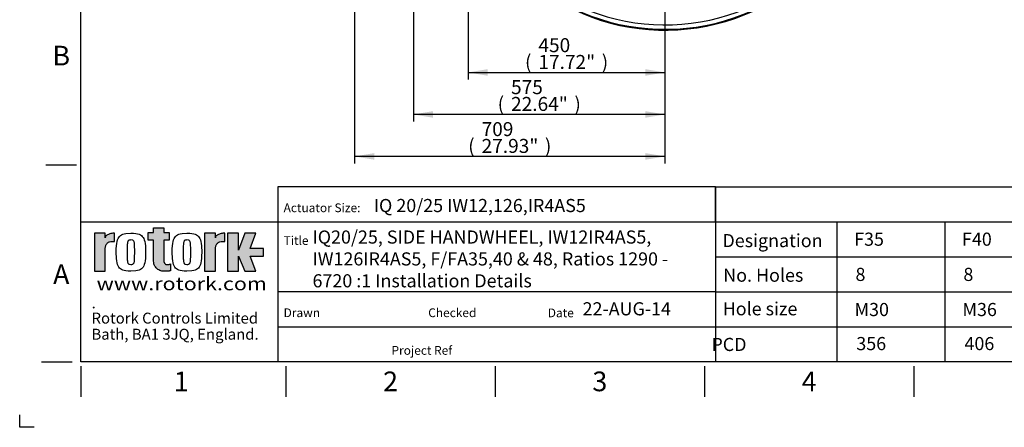
# Model space of a CAD drawing. Units: millimetres. Extents: x 0 to 594, y 0 to 420.
# Drawn here: x 0 to 225, y 0 to 93 of the extents above; entities that cross this region are included whole.
import ezdxf
from ezdxf.entities.mleader import LeaderData, LeaderLine
from ezdxf.enums import TextEntityAlignment as Align
from ezdxf.math import Vec2, Vec3

# ---------------------------------------------------------------- set-up
doc = ezdxf.new("R2010")
doc.units = ezdxf.units.MM
for name, color, linetype in [('CustBlock-Italy', 7, 'Continuous'), ('Default', 7, 'Continuous'), ('GB-IW12-GCASE', 7, 'Continuous'), ('GB-IW12-OUTFLG_F', 7, 'Continuous'), ('TSH-1', 7, 'Continuous'), ('TTI-1', 7, 'Continuous')]:
    doc.layers.add(name, color=color, linetype=linetype)
doc.styles.add('SEACAD_Arial', font='arial.ttf')
doc.dimstyles.new('ISO-InstDr', dxfattribs={"dimtxt": 3.2, "dimasz": 4.48, "dimexe": 1.6, "dimexo": 1.6, "dimgap": 0.8, "dimtad": 1, "dimdec": 0, "dimlfac": 10, "dimzin": 0, "dimdsep": 46, "dimtxsty": 'SEACAD_Arial', "dimblk1": '_SE_FILLED', "dimblk2": '_SE_FILLED', "dimsah": 1, "dimcen": 1.6, "dimadec": 0, "dimazin": 0, "dimtfac": 0.5, "dimtofl": 0, "dimtmove": 0, "dimatfit": 3, "dimfxl": 1, "dimtzin": 0, "dimarcsym": 0})

# ---------------------------------------------------------------- blocks, each defined once
blk = doc.blocks.new('_SE_FILLED')
at = {"color": 0}
blk.add_line((0, 0), (-1, 0), dxfattribs=at)
blk.add_solid([(0, 0), (-1, -0.1665), (-1, 0.1665), (0, 0)], dxfattribs=at)
blk = doc.blocks.new('SE2')
at = {"layer": 'CustBlock-Italy', "color": 7, "linetype": 'Continuous'}
for p, q in [((158.999939, 55.000023), (58.999997, 55.000023)), ((58.999997, 55.000023), (59, 47.000023)), ((158.999939, 47.000023), (158.999939, 55.000023))]:
    blk.add_line(p, q, dxfattribs=at)
blk = doc.blocks.new('SE1')
at = {"layer": 'CustBlock-Italy'}
blk.add_blockref('SE2', (0, 0), dxfattribs=at)
blk = doc.blocks.new('SE3')
at = {"layer": 'GB-IW12-GCASE', "color": 7, "linetype": 'Continuous'}
for radius, start, end in [(47.41, 224.5114, 309.1771), (48.41, 225.3313, 310.607), (48.6, 225.5561, 310.872)]:
    blk.add_arc((147.47, 139.42), radius, start, end, dxfattribs=at)
at = {"layer": 'GB-IW12-OUTFLG_F', "color": 7, "linetype": 'Continuous'}
blk.add_arc((147.47, 139.42), 48.6, 225.5561, 310.872, dxfattribs=at)
blk = doc.blocks.new('DMBLK240')
at = {"layer": 'Default', "linetype": 'Continuous'}
for points in [[(94.45, 70.8), (94.45, 72.3), (89.97, 71.55)], [(142.99, 70.8), (147.47, 71.55), (142.99, 72.3)]]:
    blk.add_hatch(color=7, dxfattribs=at).paths.add_polyline_path(points)
at = {"layer": 'Default', "color": 7, "linetype": 'Continuous'}
for p, q in [((147.47, 131.42), (147.47, 69.95)), ((89.97, 106.82), (89.97, 69.95)), ((147.47, 71.55), (89.97, 71.55))]:
    blk.add_line(p, q, dxfattribs=at)
at = {"layer": 'Default', "color": 7, "linetype": 'Continuous', "style": 'SEACAD_Arial'}
for s, p in [('575', (112.29, 79.39)), ('(', (109.23, 75.55)), ('22.64"', (112.29, 75.55)), (')', (126.76, 75.55))]:
    blk.add_text(s, height=3.2, dxfattribs=at).set_placement(p, align=Align.TOP_LEFT)
blk = doc.blocks.new('DMBLK241')
at = {"layer": 'Default', "linetype": 'Continuous'}
for points in [[(81.01, 61.2), (81.01, 62.7), (76.53, 61.95)], [(142.99, 61.2), (147.47, 61.95), (142.99, 62.7)]]:
    blk.add_hatch(color=7, dxfattribs=at).paths.add_polyline_path(points)
at = {"layer": 'Default', "color": 7, "linetype": 'Continuous'}
for p, q in [((76.53, 207.34), (76.53, 60.35)), ((147.47, 131.42), (147.47, 60.35)), ((147.47, 61.95), (76.53, 61.95))]:
    blk.add_line(p, q, dxfattribs=at)
at = {"layer": 'Default', "color": 7, "linetype": 'Continuous', "style": 'SEACAD_Arial'}
for s, p in [('709', (105.56, 69.79)), ('(', (102.5, 65.95)), ('27.93"', (105.56, 65.95)), (')', (120.03, 65.95))]:
    blk.add_text(s, height=3.2, dxfattribs=at).set_placement(p, align=Align.TOP_LEFT)
blk = doc.blocks.new('DMBLK256')
at = {"layer": 'Default', "linetype": 'Continuous'}
for points in [[(106.95, 80.4), (106.95, 81.9), (102.47, 81.15)], [(142.99, 80.4), (147.47, 81.15), (142.99, 81.9)]]:
    blk.add_hatch(color=7, dxfattribs=at).paths.add_polyline_path(points)
at = {"layer": 'Default', "color": 7, "linetype": 'Continuous'}
for p, q in [((147.47, 131.42), (147.47, 79.55)), ((102.47, 100.39), (102.47, 79.55)), ((102.47, 81.15), (147.47, 81.15))]:
    blk.add_line(p, q, dxfattribs=at)
at = {"layer": 'Default', "color": 7, "linetype": 'Continuous', "style": 'SEACAD_Arial'}
for s, p in [('450', (118.54, 88.99)), ('(', (115.48, 85.15)), (')', (133.01, 85.15)), ('17.72"', (118.54, 85.15))]:
    blk.add_text(s, height=3.2, dxfattribs=at).set_placement(p, align=Align.TOP_LEFT)
blk = doc.blocks.new('SE9')
at = {"layer": 'CustBlock-Italy', "color": 7, "linetype": 'Continuous'}
blk.add_line((59, 47.000023), (59, 15.000027), dxfattribs=at)
blk = doc.blocks.new('SE8')
at = {"layer": 'Default'}
blk.add_blockref('SE9', (0, 0), dxfattribs=at)
blk = doc.blocks.new('SE11')
at = {"layer": 'CustBlock-Italy', "color": 7, "linetype": 'Continuous'}
blk.add_line((158.999939, 31.000023), (58.999985, 31.000023), dxfattribs=at)
blk = doc.blocks.new('SE10')
at = {"layer": 'Default'}
blk.add_blockref('SE11', (0, 0), dxfattribs=at)
blk = doc.blocks.new('SE13')
at = {"layer": 'CustBlock-Italy', "color": 7, "linetype": 'Continuous'}
blk.add_line((58.999985, 23.000023), (158.999939, 23.000023), dxfattribs=at)
blk = doc.blocks.new('SE12')
at = {"layer": 'Default'}
blk.add_blockref('SE13', (0, 0), dxfattribs=at)
blk = doc.blocks.new('rotork-filled')
at = {"layer": 'Default', "linetype": 'Continuous'}
for points in [[(13.5, 9.86), (13.5, 8.74), (12.32, 8.74), (12.32, 7), (13.5, 7), (13.5, 2.27), (13.55, 1.81), (13.61, 1.57), (13.69, 1.34), (13.81, 1.11), (13.94, 0.89), (14.11, 0.69), (14.29, 0.51), (14.49, 0.34), (14.71, 0.21), (14.94, 0.09), (15.17, 0.01), (15.41, -0.05), (15.64, -0.09), (15.87, -0.1), (16.16, -0.09), (16.31, -0.09), (16.45, -0.09), (16.6, -0.08), (16.73, -0.07), (16.86, -0.07), (16.98, -0.06), (17.08, -0.04), (17.17, -0.03), (17.24, -0.02), (17.29, -0.01), (17.33, 0), (17.35, 0.02), (17.36, 0.03), (17.36, 1.58), (17.34, 1.56), (17.32, 1.55), (17.29, 1.53), (17.25, 1.52), (17.21, 1.51), (17.15, 1.5), (17.09, 1.49), (17.01, 1.48), (16.94, 1.47), (16.86, 1.47), (16.78, 1.46), (16.7, 1.46), (16.61, 1.46), (16.53, 1.46), (16.41, 1.47), (16.34, 1.49), (16.27, 1.52), (16.21, 1.56), (16.15, 1.61), (16.09, 1.66), (16.04, 1.73), (15.99, 1.8), (15.95, 1.87), (15.92, 1.95), (15.9, 2.03), (15.88, 2.11), (15.87, 2.19), (15.87, 2.27), (15.87, 7), (17.11, 7), (17.11, 8.74), (15.87, 8.74), (15.87, 9.86)], [(0, -0.1), (2.49, -0.1), (2.49, 5.13), (2.49, 5.28), (2.51, 5.43), (2.54, 5.59), (2.59, 5.74), (2.65, 5.89), (2.72, 6.03), (2.81, 6.17), (2.9, 6.29), (3.01, 6.4), (3.13, 6.49), (3.25, 6.56), (3.37, 6.62), (3.49, 6.66), (3.73, 6.69), (4.61, 6.69), (4.61, 8.62), (4.4, 8.61), (4.19, 8.6), (3.98, 8.57), (3.77, 8.53), (3.56, 8.48), (3.37, 8.42), (3.19, 8.35), (3.02, 8.27), (2.87, 8.18), (2.75, 8.08), (2.64, 7.98), (2.57, 7.88), (2.51, 7.78), (2.47, 7.57), (2.49, 8.62), (0, 8.62)], [(25.2, -0.1), (27.69, -0.1), (27.69, 5.13), (27.7, 5.28), (27.71, 5.43), (27.75, 5.59), (27.79, 5.74), (27.85, 5.89), (27.92, 6.03), (28.01, 6.17), (28.11, 6.29), (28.21, 6.4), (28.33, 6.49), (28.45, 6.56), (28.57, 6.62), (28.69, 6.66), (28.94, 6.69), (29.81, 6.69), (29.81, 8.62), (29.6, 8.61), (29.39, 8.6), (29.18, 8.57), (28.97, 8.53), (28.77, 8.48), (28.57, 8.42), (28.39, 8.35), (28.22, 8.27), (28.07, 8.18), (27.95, 8.08), (27.85, 7.98), (27.77, 7.88), (27.71, 7.78), (27.67, 7.57), (27.69, 8.62), (25.2, 8.62)], [(30.41, -0.1), (32.9, -0.1), (32.9, 3.38), (34.39, -0.1), (36.88, -0.1), (35.57, 3.38), (38.62, 3.38), (38.62, 5.13), (35.57, 5.13), (36.88, 8.61), (34.39, 8.61), (32.9, 4.75), (32.9, 8.61), (30.41, 8.61)]]:
    blk.add_hatch(color=7, dxfattribs=at).paths.add_polyline_path(points)
at = {"layer": 'CustBlock-Italy', "color": 7, "linetype": 'Continuous'}
for points in [[(13.5, 9.86), (15.87, 9.86), (15.87, 8.74), (17.11, 8.74), (17.11, 7), (15.87, 7), (15.87, 2.27), (15.87, 2.19), (15.88, 2.11), (15.9, 2.03), (15.92, 1.95), (15.95, 1.87), (15.99, 1.8), (16.04, 1.73), (16.09, 1.66), (16.15, 1.61), (16.21, 1.56), (16.27, 1.52), (16.34, 1.49), (16.41, 1.47), (16.53, 1.46), (16.61, 1.46), (16.7, 1.46), (16.78, 1.46), (16.86, 1.47), (16.94, 1.47), (17.01, 1.48), (17.09, 1.49), (17.15, 1.5), (17.21, 1.51), (17.25, 1.52), (17.29, 1.53), (17.32, 1.55), (17.34, 1.56), (17.36, 1.58), (17.36, 0.03), (17.35, 0.02), (17.33, 0), (17.29, -0.01), (17.24, -0.02), (17.17, -0.03), (17.08, -0.04), (16.98, -0.06), (16.86, -0.07), (16.73, -0.07), (16.6, -0.08), (16.45, -0.09), (16.31, -0.09), (16.16, -0.09), (15.87, -0.1), (15.64, -0.09), (15.41, -0.05), (15.17, 0.01), (14.94, 0.09), (14.71, 0.21), (14.49, 0.34), (14.29, 0.51), (14.11, 0.69), (13.94, 0.89), (13.81, 1.11), (13.69, 1.34), (13.61, 1.57), (13.55, 1.81), (13.5, 2.27), (13.5, 7), (12.32, 7), (12.32, 8.74), (13.5, 8.74), (13.5, 9.86)], [(0, -0.1), (2.49, -0.1), (2.49, 5.13), (2.49, 5.28), (2.51, 5.43), (2.54, 5.59), (2.59, 5.74), (2.65, 5.89), (2.72, 6.03), (2.81, 6.17), (2.9, 6.29), (3.01, 6.4), (3.13, 6.49), (3.25, 6.56), (3.37, 6.62), (3.49, 6.66), (3.73, 6.69), (4.61, 6.69), (4.61, 8.62), (4.4, 8.61), (4.19, 8.6), (3.98, 8.57), (3.77, 8.53), (3.56, 8.48), (3.37, 8.42), (3.19, 8.35), (3.02, 8.27), (2.87, 8.18), (2.75, 8.08), (2.64, 7.98), (2.57, 7.88), (2.51, 7.78), (2.47, 7.57), (2.49, 8.62), (0, 8.62), (0, -0.1)], [(8.35, 8.62), (8.97, 8.6), (9.47, 8.55), (9.88, 8.47), (10.22, 8.36), (10.51, 8.23), (10.75, 8.06), (10.95, 7.87), (11.13, 7.64), (11.28, 7.37), (11.41, 7.06), (11.51, 6.69), (11.59, 6.24), (11.65, 5.71), (11.71, 4.26), (11.69, 3.46), (11.65, 2.81), (11.59, 2.27), (11.51, 1.83), (11.41, 1.46), (11.28, 1.14), (11.13, 0.88), (10.95, 0.65), (10.75, 0.45), (10.51, 0.29), (10.22, 0.16), (9.88, 0.05), (9.47, -0.03), (8.35, -0.1), (7.72, -0.08), (7.22, -0.03), (6.81, 0.05), (6.47, 0.16), (6.18, 0.29), (5.94, 0.45), (5.74, 0.65), (5.56, 0.88), (5.41, 1.14), (5.28, 1.46), (5.18, 1.83), (5.1, 2.27), (5.04, 2.81), (4.98, 4.26), (5, 5.06), (5.04, 5.71), (5.1, 6.24), (5.18, 6.69), (5.28, 7.06), (5.41, 7.37), (5.56, 7.64), (5.74, 7.87), (5.94, 8.06), (6.18, 8.23), (6.47, 8.36), (6.81, 8.47), (7.22, 8.55), (8.35, 8.62)], [(8.35, 7.06), (8.14, 7.05), (7.99, 7.02), (7.89, 6.98), (7.8, 6.92), (7.73, 6.85), (7.68, 6.77), (7.63, 6.67), (7.6, 6.55), (7.56, 6.4), (7.54, 6.23), (7.52, 6.01), (7.5, 5.74), (7.49, 5.39), (7.47, 4.26), (7.48, 3.6), (7.49, 3.13), (7.5, 2.78), (7.52, 2.51), (7.54, 2.29), (7.56, 2.12), (7.6, 1.97), (7.63, 1.85), (7.68, 1.75), (7.73, 1.67), (7.8, 1.6), (7.89, 1.54), (7.99, 1.5), (8.35, 1.46), (8.55, 1.47), (8.7, 1.5), (8.8, 1.54), (8.89, 1.6), (8.96, 1.67), (9.01, 1.75), (9.06, 1.85), (9.09, 1.97), (9.13, 2.12), (9.15, 2.29), (9.17, 2.51), (9.19, 2.78), (9.2, 3.13), (9.22, 4.26), (9.21, 4.92), (9.2, 5.39), (9.19, 5.74), (9.17, 6.01), (9.15, 6.23), (9.13, 6.4), (9.09, 6.55), (9.06, 6.67), (9.01, 6.77), (8.96, 6.85), (8.89, 6.92), (8.8, 6.98), (8.7, 7.02), (8.35, 7.06)], [(21.16, 8.62), (21.78, 8.6), (22.28, 8.55), (22.69, 8.47), (23.03, 8.36), (23.32, 8.23), (23.56, 8.06), (23.77, 7.87), (23.94, 7.64), (24.09, 7.37), (24.22, 7.06), (24.32, 6.69), (24.4, 6.24), (24.46, 5.71), (24.52, 4.26), (24.5, 3.46), (24.46, 2.81), (24.4, 2.27), (24.32, 1.83), (24.22, 1.46), (24.09, 1.14), (23.94, 0.88), (23.77, 0.65), (23.56, 0.45), (23.32, 0.29), (23.03, 0.16), (22.69, 0.05), (22.28, -0.03), (21.16, -0.1), (20.54, -0.08), (20.04, -0.03), (19.63, 0.05), (19.28, 0.16), (19, 0.29), (18.75, 0.45), (18.55, 0.65), (18.37, 0.88), (18.22, 1.14), (18.1, 1.46), (17.99, 1.83), (17.91, 2.27), (17.85, 2.81), (17.8, 4.26), (17.81, 5.06), (17.85, 5.71), (17.91, 6.24), (17.99, 6.69), (18.1, 7.06), (18.22, 7.37), (18.37, 7.64), (18.55, 7.87), (18.75, 8.06), (19, 8.23), (19.28, 8.36), (19.63, 8.47), (20.04, 8.55), (21.16, 8.62)], [(21.16, 7.06), (20.95, 7.05), (20.81, 7.02), (20.7, 6.98), (20.61, 6.92), (20.54, 6.85), (20.49, 6.77), (20.44, 6.67), (20.41, 6.55), (20.38, 6.4), (20.35, 6.23), (20.33, 6.01), (20.31, 5.74), (20.3, 5.39), (20.29, 4.26), (20.29, 3.6), (20.3, 3.13), (20.31, 2.78), (20.33, 2.51), (20.35, 2.29), (20.38, 2.12), (20.41, 1.97), (20.44, 1.85), (20.49, 1.75), (20.54, 1.67), (20.61, 1.6), (20.7, 1.54), (20.81, 1.5), (21.16, 1.46), (21.36, 1.47), (21.51, 1.5), (21.62, 1.54), (21.7, 1.6), (21.77, 1.67), (21.82, 1.75), (21.87, 1.85), (21.91, 1.97), (21.94, 2.12), (21.96, 2.29), (21.98, 2.51), (22, 2.78), (22.02, 3.13), (22.03, 4.26), (22.02, 4.92), (22.02, 5.39), (22, 5.74), (21.98, 6.01), (21.96, 6.23), (21.94, 6.4), (21.91, 6.55), (21.87, 6.67), (21.82, 6.77), (21.77, 6.85), (21.7, 6.92), (21.62, 6.98), (21.51, 7.02), (21.16, 7.06)], [(25.2, -0.1), (27.69, -0.1), (27.69, 5.13), (27.7, 5.28), (27.71, 5.43), (27.75, 5.59), (27.79, 5.74), (27.85, 5.89), (27.92, 6.03), (28.01, 6.17), (28.11, 6.29), (28.21, 6.4), (28.33, 6.49), (28.45, 6.56), (28.57, 6.62), (28.69, 6.66), (28.94, 6.69), (29.81, 6.69), (29.81, 8.62), (29.6, 8.61), (29.39, 8.6), (29.18, 8.57), (28.97, 8.53), (28.77, 8.48), (28.57, 8.42), (28.39, 8.35), (28.22, 8.27), (28.07, 8.18), (27.95, 8.08), (27.85, 7.98), (27.77, 7.88), (27.71, 7.78), (27.67, 7.57), (27.69, 8.62), (25.2, 8.62), (25.2, -0.1)], [(30.41, -0.1), (32.9, -0.1), (32.9, 3.38), (34.39, -0.1), (36.88, -0.1), (35.57, 3.38), (38.62, 3.38), (38.62, 5.13), (35.57, 5.13), (36.88, 8.61), (34.39, 8.61), (32.9, 4.75), (32.9, 8.61), (30.41, 8.61), (30.41, -0.1)]]:
    blk.add_lwpolyline(points, dxfattribs=at)
at = {"layer": 'CustBlock-Italy', "insert": (0.5, -2.94), "char_height": 3, "width": 41.5891, "attachment_point": 4, "style": 'SEACAD_Arial'}
blk.add_mtext('{\\fArial|b0||i0||c0|p34;\\C7;\\H3.;\\W1.2;www.rotork.com}', dxfattribs=at)

msp = doc.modelspace()

# ---------------------------------------------------------------- linework, layer by layer
at = {"layer": 'Default', "color": 7, "linetype": 'Continuous'}
for p, q in [((14, 15), (14, 410)), ((6, 60), (13, 60)), ((159, 55), (209.57, 55)), ((159, 55), (159, 15)), ((209.57, 55), (227.71, 55)), ((14, 47), (159, 47)), ((149.57, 47), (209.57, 47)), ((159, 47), (159, 15)), ((186.73, 47), (186.73, 15)), ((209.57, 47), (227.71, 47)), ((211.39, 47), (211.39, 15)), ((159, 39), (209.57, 39)), ((209.57, 39), (227.71, 39)), ((211.39, 39), (211.39, 15)), ((211.39, 39), (211.39, 15)), ((159, 31), (209.57, 31)), ((209.57, 31), (227.71, 31)), ((159, 23), (209.57, 23)), ((209.57, 23), (227.71, 23)), ((5, 15), (12, 15)), ((587, 15), (14, 15)), ((14, 14), (14, 7)), ((60.83, 14), (60.83, 7)), ((108.67, 14), (108.67, 7)), ((156.5, 14), (156.5, 7)), ((204.33, 14), (204.33, 7)), ((0, 0), (0, 2.82)), ((3.29, 0), (0, 0))]:
    msp.add_line(p, q, dxfattribs=at)

# ---------------------------------------------------------------- block references
for name in ['SE1', 'SE8', 'SE10', 'SE12']:
    msp.add_blockref(name, (0, 0))
at = {"layer": 'Default', "color": 7}
msp.add_blockref('rotork-filled', (17.07, 35.78), dxfattribs=at)
at = {"layer": 'TSH-1'}
msp.add_blockref('SE3', (0, 0), dxfattribs=at)

# ---------------------------------------------------------------- texts
at = {"layer": 'CustBlock-Italy', "insert": (60.31, 49.2), "char_height": 2, "width": 19.1304, "attachment_point": 7}
msp.add_mtext('{\\fArial|b0||i0||c0|p34;\\C7;\\H2.;\\W1.;Actuator Size:}', dxfattribs=at)
at = {"layer": 'Default'}
for s, insert, char_height, width, attachment_point in [('{\\fArial|b0||i0||c0|p34;\\C7;\\H4.5;\\W1.;B}', (9.5, 85), 4.5, 4.3333, 5), ('{\\fArial|b0||i0||c0|p34;\\C7;\\H2.;\\W1.;Title}', (60.31, 41.71), 2, 5.8348, 7), ('{\\fArial|b0||i0||c0|p34;\\C7;\\H4.5;\\W1.;A}', (9.5, 35), 4.5, 4.3333, 5), ('{\\fArial|b0||i0||c0|p34;\\C7;\\H2.;\\W1.;Drawn}', (60.31, 25.2), 2, 8.8957, 7), ('{\\fArial|b0||i0||c0|p34;\\C7;\\H2.;\\W1.;Checked}', (93.36, 25.2), 2, 12.1957, 7), ('{\\fArial|b0||i0||c0|p34;\\C7;\\H2.;\\W1.;Date}', (120.68, 25.17), 2, 5.9131, 7), ('{\\fArial|b0||i0||c0|p34;\\C7;\\H2.;\\W1.;Project Ref}', (84.97, 16.59), 2, 15.2565, 7), ('{\\fArial|b0||i0||c0|p34;\\C7;\\H4.5;\\W1.;1}', (36.92, 10.5), 4.5, 4.3333, 5), ('{\\fArial|b0||i0||c0|p34;\\C7;\\H4.5;\\W1.;2}', (84.75, 10.5), 4.5, 4.3333, 5), ('{\\fArial|b0||i0||c0|p34;\\C7;\\H4.5;\\W1.;3}', (132.58, 10.5), 4.5, 4.3333, 5), ('{\\fArial|b0||i0||c0|p34;\\C7;\\H4.5;\\W1.;4}', (180.42, 10.5), 4.5, 4.3333, 5)]:
    msp.add_mtext(s, dxfattribs=dict(at, insert=insert, char_height=char_height, width=width, attachment_point=attachment_point))

# ---------------------------------------------------------------- dimensions: what is measured, and where the dimension line sits
at = {"layer": 'Default', "color": 7, "linetype": 'Continuous'}
for base, p1, p2, picture, middle in [((76.53, 61.95), (147.47, 139.42), (76.53, 208.94), 'DMBLK241', (112, 61.95)), ((89.97, 71.55), (147.47, 139.42), (89.97, 108.42), 'DMBLK240', (118.72, 71.55)), ((147.47, 81.15), (102.47, 101.99), (147.47, 139.42), 'DMBLK256', (124.97, 81.15))]:
    dim = msp.add_linear_dim(base=base, p1=p1, p2=p2, text='\\A1;<>', dimstyle='ISO-InstDr', override={"dimpost": '\\X'}, dxfattribs=at)
    dim.commit()
    dim.dimension.update_dxf_attribs({"geometry": picture, "text_midpoint": middle, "dimtype": 160})

# ---------------------------------------------------------------- leaders
at = {"layer": 'CustBlock-Italy', "color": 7, "linetype": 'Continuous'}
ml = msp.add_multileader_mtext('Standard', dxfattribs=at)
ml.set_content('{\\pxsm0.9;\\fArial|b0||i0||c0|p34;\\W1.;IQ 20/25 IW12,126,IR4AS5\\P}', color=256)
ml.set_leader_properties()
ml.build(insert=Vec2(0, 0))
ml.multileader.update_dxf_attribs({"leader_type": 0, "dogleg_length": 0, "arrow_head_size": 4.2})
ctx = ml.context
ctx.base_point, ctx.char_height, ctx.arrow_head_size, ctx.landing_gap_size = Vec3(78.92, 50.43), 3, 4.2, 1.05
ctx.mtext.insert = Vec3(80.92, 52.22)
at = {"layer": 'Default', "color": 7, "linetype": 'Continuous'}
ml = msp.add_multileader_mtext('Standard', dxfattribs=at)
ml.set_content('{\\pxsm0.9;\\fArial|b1||i0||c0|p34;\\W1.;Designation\\P}', color=256)
ml.set_leader_properties()
ml.build(insert=Vec2(0, 0))
ml.multileader.update_dxf_attribs({"leader_type": 0, "dogleg_length": 0, "arrow_head_size": 4.2})
ctx = ml.context
ctx.base_point, ctx.char_height, ctx.arrow_head_size, ctx.landing_gap_size = Vec3(158.35, 42.26), 3, 4.2, 1.05
ctx.text_align_type = 1
ctx.mtext.insert, ctx.mtext.alignment = Vec3(172.04, 44.2), 2
ml = msp.add_multileader_mtext('Standard', dxfattribs=at)
ml.set_content('{\\pxsm0.9;\\fArial|b0||i0||c0|p34;\\W1.;F35\\P}', color=256)
ml.set_leader_properties()
ml.build(insert=Vec2(0, 0))
ml.multileader.update_dxf_attribs({"leader_type": 0, "dogleg_length": 0, "arrow_head_size": 4.2})
ctx = ml.context
ctx.base_point, ctx.char_height, ctx.arrow_head_size, ctx.landing_gap_size = Vec3(188.75, 42.99), 3, 4.2, 1.05
ctx.text_align_type = 1
ctx.mtext.insert, ctx.mtext.alignment = Vec3(194.1, 44.52), 2
ml = msp.add_multileader_mtext('Standard', dxfattribs=at)
ml.set_content('{\\pxsm0.9;\\fArial|b0||i0||c0|p34;\\W1.;F40\\P}', color=256)
ml.set_leader_properties()
ml.build(insert=Vec2(0, 0))
ml.multileader.update_dxf_attribs({"leader_type": 0, "dogleg_length": 0, "arrow_head_size": 4.2})
ctx = ml.context
ctx.base_point, ctx.char_height, ctx.arrow_head_size, ctx.landing_gap_size = Vec3(213.41, 42.99), 3, 4.2, 1.05
ctx.text_align_type = 1
ctx.mtext.insert, ctx.mtext.alignment = Vec3(218.75, 44.52), 2
ml = msp.add_multileader_mtext('Standard', dxfattribs=at)
ml.set_content('{\\pxsm0.9;\\fArial|b1||i0||c0|p34;\\W1.;No. Holes\\P}', color=256)
ml.set_leader_properties()
ml.build(insert=Vec2(0, 0))
ml.multileader.update_dxf_attribs({"leader_type": 0, "dogleg_length": 0, "arrow_head_size": 4.2})
ctx = ml.context
ctx.base_point, ctx.char_height, ctx.arrow_head_size, ctx.landing_gap_size = Vec3(158.53, 34.77), 3, 4.2, 1.05
ctx.text_align_type = 1
ctx.mtext.insert, ctx.mtext.alignment = Vec3(169.93, 36.29), 2
ml = msp.add_multileader_mtext('Standard', dxfattribs=at)
ml.set_content('{\\pxsm0.9;\\fArial|b0||i0||c0|p34;\\W1.;8\\P}', color=256)
ml.set_leader_properties()
ml.build(insert=Vec2(0, 0))
ml.multileader.update_dxf_attribs({"leader_type": 0, "dogleg_length": 0, "arrow_head_size": 4.2})
ctx = ml.context
ctx.base_point, ctx.char_height, ctx.arrow_head_size, ctx.landing_gap_size = Vec3(189.15, 34.95), 3, 4.2, 1.05
ctx.text_align_type = 1
ctx.mtext.insert, ctx.mtext.alignment = Vec3(192.14, 36.47), 2
ml = msp.add_multileader_mtext('Standard', dxfattribs=at)
ml.set_content('{\\pxsm0.9;\\fArial|b0||i0||c0|p34;\\W1.;8\\P}', color=256)
ml.set_leader_properties()
ml.build(insert=Vec2(0, 0))
ml.multileader.update_dxf_attribs({"leader_type": 0, "dogleg_length": 0, "arrow_head_size": 4.2})
ctx = ml.context
ctx.base_point, ctx.char_height, ctx.arrow_head_size, ctx.landing_gap_size = Vec3(213.81, 34.95), 3, 4.2, 1.05
ctx.text_align_type = 1
ctx.mtext.insert, ctx.mtext.alignment = Vec3(216.8, 36.47), 2
ml = msp.add_multileader_mtext('Standard', dxfattribs=at)
ml.set_content('{\\pxsm0.9;\\fArial|b0||i0||c0|p34;\\W1.;.\\P}', color=256)
ml.set_leader_properties()
ml.build(insert=Vec2(0, 0))
ml.multileader.update_dxf_attribs({"leader_type": 0, "dogleg_length": 0, "arrow_head_size": 3.5})
ctx = ml.context
ctx.base_point, ctx.char_height, ctx.arrow_head_size, ctx.landing_gap_size = Vec3(14.44, 28.45), 2.5, 3.5, 0.875
ctx.mtext.insert = Vec3(16.44, 29.7)
ml = msp.add_multileader_mtext('Standard', dxfattribs=at)
ml.set_content('{\\pxsm0.9;\\fArial|b0||i0||c0|p34;\\W1.;22-AUG-14\\P}', color=256)
ml.set_leader_properties()
ml.build(insert=Vec2(0, 0))
ml.multileader.update_dxf_attribs({"leader_type": 0, "dogleg_length": 9, "arrow_head_size": 4.2})
ctx = ml.context
ctx.base_point, ctx.char_height, ctx.arrow_head_size, ctx.landing_gap_size = Vec3(126.64, 27.08), 3, 4.2, 1.05
ctx.mtext.insert = Vec3(128.64, 28.6)
ml = msp.add_multileader_mtext('Standard', dxfattribs=at)
ml.set_content('{\\pxsm0.9;\\fArial|b1||i0||c0|p34;\\W1.;Hole size\\P}', color=256)
ml.set_leader_properties()
ml.build(insert=Vec2(0, 0))
ml.multileader.update_dxf_attribs({"leader_type": 0, "dogleg_length": 0, "arrow_head_size": 4.2})
ctx = ml.context
ctx.base_point, ctx.char_height, ctx.arrow_head_size, ctx.landing_gap_size = Vec3(158.34, 27.09), 3, 4.2, 1.05
ctx.text_align_type = 1
ctx.mtext.insert, ctx.mtext.alignment = Vec3(169.19, 28.61), 2
ml = msp.add_multileader_mtext('Standard', dxfattribs=at)
ml.set_content('{\\pxsm0.9;\\fArial|b0||i0||c0|p34;\\W1.;M30\\P}', color=256)
ml.set_leader_properties()
ml.build(insert=Vec2(0, 0))
ml.multileader.update_dxf_attribs({"leader_type": 0, "dogleg_length": 0, "arrow_head_size": 4.2})
ctx = ml.context
ctx.base_point, ctx.char_height, ctx.arrow_head_size, ctx.landing_gap_size = Vec3(188.9, 26.92), 3, 4.2, 1.05
ctx.text_align_type = 1
ctx.mtext.insert, ctx.mtext.alignment = Vec3(194.72, 28.44), 2
ml = msp.add_multileader_mtext('Standard', dxfattribs=at)
ml.set_content('{\\pxsm0.9;\\fArial|b0||i0||c0|p34;\\W1.;M36\\P}', color=256)
ml.set_leader_properties()
ml.build(insert=Vec2(0, 0))
ml.multileader.update_dxf_attribs({"leader_type": 0, "dogleg_length": 0, "arrow_head_size": 4.2})
ctx = ml.context
ctx.base_point, ctx.char_height, ctx.arrow_head_size, ctx.landing_gap_size = Vec3(213.56, 26.92), 3, 4.2, 1.05
ctx.text_align_type = 1
ctx.mtext.insert, ctx.mtext.alignment = Vec3(219.38, 28.44), 2
ml = msp.add_multileader_mtext('Standard', dxfattribs=at)
ml.set_content('{\\pxsm0.9;\\fArial|b0||i0||c0|p34;\\W1.;Rotork Controls Limited\\P}', color=256)
ml.set_leader_properties()
ml.build(insert=Vec2(0, 0))
ml.multileader.update_dxf_attribs({"leader_type": 0, "dogleg_length": 7.5, "arrow_head_size": 3.5})
ctx = ml.context
ctx.base_point, ctx.char_height, ctx.arrow_head_size, ctx.landing_gap_size = Vec3(14.42, 24.94), 2.5, 3.5, 0.875
ctx.mtext.insert = Vec3(16.42, 26.22)
ml = msp.add_multileader_mtext('Standard', dxfattribs=at)
ml.set_content('{\\pxsm0.9;\\fArial|b0||i0||c0|p34;\\W1.;Bath, BA1 3JQ, England.\\P}', color=256)
ml.set_leader_properties()
ml.build(insert=Vec2(0, 0))
ml.multileader.update_dxf_attribs({"leader_type": 0, "dogleg_length": 7.5, "arrow_head_size": 3.5})
ctx = ml.context
ctx.base_point, ctx.char_height, ctx.arrow_head_size, ctx.landing_gap_size = Vec3(14.4, 20.92), 2.5, 3.5, 0.875
ctx.mtext.insert = Vec3(16.4, 22.54)
ml = msp.add_multileader_mtext('Standard', dxfattribs=at)
ml.set_content('{\\pxsm0.9;\\fArial|b1||i0||c0|p34;\\W1.;PCD\\P}', color=256)
ml.set_leader_properties()
ml.build(insert=Vec2(0, 0))
ml.multileader.update_dxf_attribs({"leader_type": 0, "dogleg_length": 0, "arrow_head_size": 4.2})
ctx = ml.context
ctx.base_point, ctx.char_height, ctx.arrow_head_size, ctx.landing_gap_size = Vec3(155.93, 18.92), 3, 4.2, 1.05
ctx.text_align_type = 1
ctx.mtext.insert, ctx.mtext.alignment = Vec3(162.09, 20.45), 2
ml = msp.add_multileader_mtext('Standard', dxfattribs=at)
ml.set_content('{\\pxsm0.9;\\fArial|b0||i0||c0|p34;\\W1.;356\\P}', color=256)
ml.set_leader_properties()
ml.build(insert=Vec2(0, 0))
ml.multileader.update_dxf_attribs({"leader_type": 0, "dogleg_length": 0, "arrow_head_size": 4.2})
ctx = ml.context
ctx.base_point, ctx.char_height, ctx.arrow_head_size, ctx.landing_gap_size = Vec3(189.29, 19.12), 3, 4.2, 1.05
ctx.text_align_type = 1
ctx.mtext.insert, ctx.mtext.alignment = Vec3(194.6, 20.65), 2
ml = msp.add_multileader_mtext('Standard', dxfattribs=at)
ml.set_content('{\\pxsm0.9;\\fArial|b0||i0||c0|p34;\\W1.;406\\P}', color=256)
ml.set_leader_properties()
ml.build(insert=Vec2(0, 0))
ml.multileader.update_dxf_attribs({"leader_type": 0, "dogleg_length": 0, "arrow_head_size": 4.2})
ctx = ml.context
ctx.base_point, ctx.char_height, ctx.arrow_head_size, ctx.landing_gap_size = Vec3(213.95, 19.12), 3, 4.2, 1.05
ctx.text_align_type = 1
ctx.mtext.insert, ctx.mtext.alignment = Vec3(219.32, 20.65), 2
at = {"layer": 'TTI-1', "color": 7, "linetype": 'Continuous'}
ml = msp.add_multileader_mtext('Standard', dxfattribs=at)
ml.set_content('{\\pxsm0.9;\\fArial|b0||i0||c0|p34;\\W1.;IQ20/25, SIDE HANDWHEEL, IW12IR4AS5, IW126IR4AS5, F/FA35,40 & 48, Ratios 1290 - 6720 :1 Installation Details\\P}', color=256)
ml.set_leader_properties()
ml.set_arrow_properties(name='_SE_FILLED')
ml.build(insert=Vec2(0, 0))
ml.multileader.update_dxf_attribs({"leader_type": 0, "dogleg_length": 9, "arrow_head_size": 4.2})
ctx = ml.context
ctx.base_point, ctx.char_height, ctx.arrow_head_size, ctx.landing_gap_size = Vec3(64.92, 43.49), 3, 4.2, 1.05
ctx.mtext.insert, ctx.mtext.width = Vec3(66.92, 45.01), 91.0336

doc.saveas('drawing.dxf')
